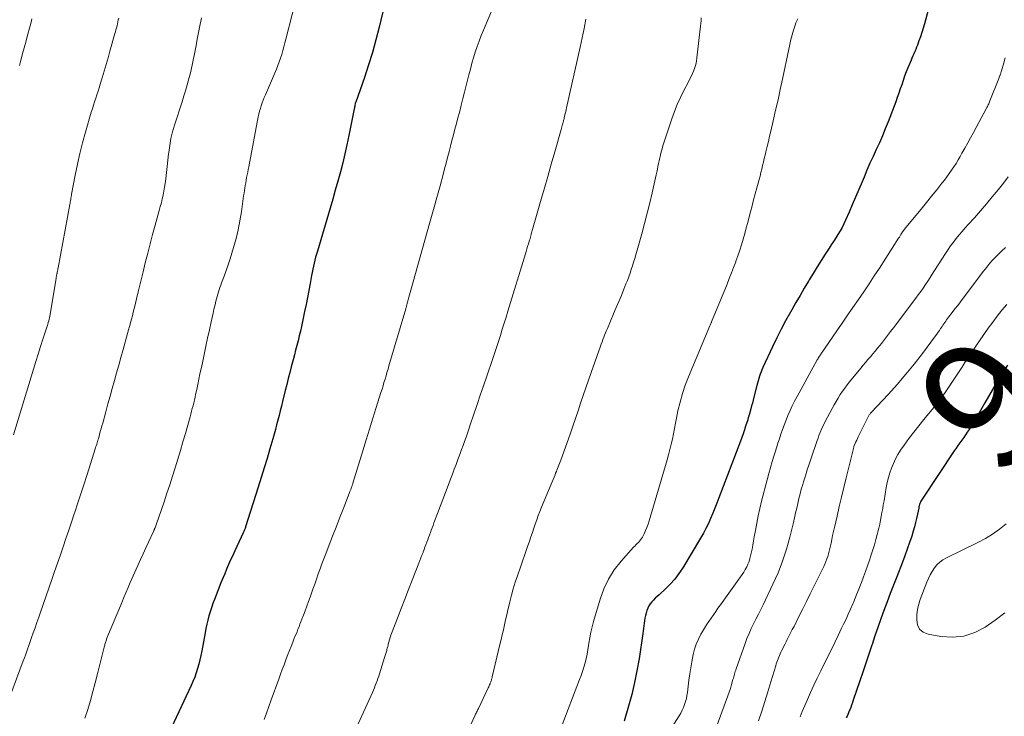
# Model space of a CAD drawing. Units: feet. Extents: x 1910000 to 1915038, y 515000 to 520004.
# Drawn here: x 1911757 to 1911912, y 515922 to 516031 of the extents above; entities that cross this region are included whole.
import ezdxf
from ezdxf.enums import TextEntityAlignment as Align

# ---------------------------------------------------------------- set-up
doc = ezdxf.new("R2010")
doc.units = ezdxf.units.FT
doc.header["$LTSCALE"] = 100
doc.header["$MEASUREMENT"] = 0
for name, color, linetype, lineweight in [('CONTOUR INDEX', 32, 'Continuous', 25), ('CONTOUR INDEX LABEL', 7, 'Continuous', 15), ('CONTOUR INTERMEDIATE', 40, 'Continuous', 15)]:
    doc.layers.add(name, color=color, linetype=linetype, lineweight=lineweight)
doc.styles.add('slant', font='romans.shx', dxfattribs={"oblique": 14.999978})

msp = doc.modelspace()

# ---------------------------------------------------------------- linework, layer by layer
at = {"layer": 'CONTOUR INDEX', "flags": 128}
for points, elevation in [([(1911814.58, 516032.85), (1911813.73, 516029.33), (1911813.23, 516027.35), (1911812.68, 516025.38), (1911812.07, 516023.43), (1911811.41, 516021.49), (1911810.05, 516017.63), (1911810.04, 516017.61), (1911810.03, 516017.59), (1911810.03, 516017.57), (1911810.02, 516017.54), (1911809.99, 516017.46), (1911809.99, 516017.43), (1911809.98, 516017.41), (1911809.97, 516017.39), (1911809.97, 516017.37), (1911809.93, 516017.13), (1911809.9, 516016.98), (1911809.87, 516016.84), (1911809.85, 516016.7), (1911809.82, 516016.56), (1911808.99, 516012.39), (1911808.69, 516010.96), (1911808.37, 516009.53), (1911808.02, 516008.1), (1911807.65, 516006.69), (1911807.26, 516005.27), (1911806.86, 516003.86), (1911806.46, 516002.45), (1911806.04, 516001.05), (1911804.05, 515994.31), (1911803.91, 515993.84), (1911803.78, 515993.37), (1911803.66, 515992.9), (1911803.55, 515992.42), (1911803.44, 515991.95), (1911803.34, 515991.47), (1911803.25, 515990.99), (1911803.16, 515990.51), (1911802.93, 515989.26), (1911802.73, 515988.15), (1911802.51, 515987.05), (1911802.29, 515985.94), (1911802.06, 515984.84), (1911801.57, 515982.54), (1911801.4, 515981.79), (1911801.22, 515981.04), (1911801.04, 515980.29), (1911800.85, 515979.55), (1911800.65, 515978.8), (1911800.45, 515978.06), (1911800.26, 515977.32), (1911800.06, 515976.57), (1911799.97, 515976.22), (1911799.73, 515975.3), (1911799.49, 515974.38), (1911799.26, 515973.46), (1911799.03, 515972.53), (1911798.61, 515970.77), (1911798.43, 515970.04), (1911798.25, 515969.31), (1911798.06, 515968.58), (1911797.88, 515967.85), (1911797.68, 515967.13), (1911797.49, 515966.4), (1911797.28, 515965.68), (1911797.07, 515964.96), (1911796.61, 515963.39), (1911796.17, 515961.89), (1911795.71, 515960.39), (1911795.25, 515958.9), (1911794.79, 515957.4), (1911792.82, 515951.18), (1911792.78, 515951.06), (1911792.74, 515950.94), (1911792.7, 515950.82), (1911792.65, 515950.7), (1911792.61, 515950.58), (1911792.56, 515950.47), (1911792.51, 515950.35), (1911792.45, 515950.24), (1911791.46, 515948.12), (1911791.13, 515947.41), (1911790.8, 515946.7), (1911790.48, 515945.99), (1911790.16, 515945.28), (1911789.85, 515944.56), (1911789.55, 515943.84), (1911789.25, 515943.12), (1911788.96, 515942.4), (1911787.94, 515939.8), (1911787.7, 515939.17), (1911787.48, 515938.53), (1911787.27, 515937.89), (1911787.08, 515937.24), (1911786.9, 515936.58), (1911786.74, 515935.93), (1911786.6, 515935.27), (1911786.47, 515934.6), (1911785.96, 515931.76), (1911785.83, 515931.06), (1911785.67, 515930.36), (1911785.5, 515929.68), (1911785.31, 515928.99), (1911785.09, 515928.32), (1911784.85, 515927.65), (1911784.58, 515926.99), (1911784.29, 515926.34), (1911780.8, 515918.88)], 980), ([(1911900.07, 516033.62), (1911899.09, 516029.89), (1911898.89, 516029.21), (1911898.69, 516028.53), (1911898.46, 516027.85), (1911898.22, 516027.19), (1911897.98, 516026.54), (1911897.84, 516026.2), (1911897.71, 516025.86), (1911897.56, 516025.52), (1911897.42, 516025.19), (1911897.27, 516024.85), (1911897.12, 516024.51), (1911896.98, 516024.18), (1911896.84, 516023.84), (1911896.5, 516023.01), (1911896.24, 516022.35), (1911895.98, 516021.69), (1911895.75, 516021.02), (1911895.52, 516020.35), (1911895.3, 516019.68), (1911895.06, 516019), (1911894.82, 516018.34), (1911894.58, 516017.67), (1911893.38, 516014.52), (1911892.95, 516013.43), (1911892.5, 516012.34), (1911892.03, 516011.26), (1911891.53, 516010.2), (1911891.04, 516009.13), (1911890.55, 516008.06), (1911890.08, 516006.98), (1911889.62, 516005.9), (1911889.32, 516005.16), (1911888.81, 516003.96), (1911888.31, 516002.76), (1911887.79, 516001.57), (1911887.27, 516000.38), (1911886.74, 515999.17), (1911886.47, 515998.59), (1911886.18, 515998.02), (1911885.87, 515997.47), (1911885.54, 515996.92), (1911885.19, 515996.38), (1911884.85, 515995.84), (1911884.5, 515995.3), (1911884.16, 515994.76), (1911883.56, 515993.84), (1911882.92, 515992.83), (1911882.29, 515991.83), (1911881.66, 515990.81), (1911881.05, 515989.8), (1911880.94, 515989.61), (1911880.27, 515988.5), (1911879.61, 515987.38), (1911878.96, 515986.26), (1911878.31, 515985.14), (1911878.09, 515984.75), (1911877.35, 515983.42), (1911876.64, 515982.08), (1911875.96, 515980.72), (1911875.3, 515979.35), (1911873.8, 515976.1), (1911873.65, 515975.76), (1911873.51, 515975.42), (1911873.38, 515975.08), (1911873.25, 515974.73), (1911873.14, 515974.38), (1911873.03, 515974.03), (1911872.93, 515973.67), (1911872.83, 515973.31), (1911872.38, 515971.46), (1911872.26, 515971), (1911872.15, 515970.54), (1911872.03, 515970.09), (1911871.9, 515969.63), (1911871.69, 515968.85), (1911871.67, 515968.78), (1911871.65, 515968.72), (1911871.63, 515968.65), (1911871.61, 515968.59), (1911871.59, 515968.52), (1911871.57, 515968.46), (1911871.55, 515968.4), (1911871.53, 515968.33), (1911871.51, 515968.29), (1911871.49, 515968.2), (1911871.46, 515968.11), (1911871.43, 515968.02), (1911871.41, 515967.94), (1911871.08, 515966.92), (1911870.89, 515966.33), (1911870.69, 515965.74), (1911870.48, 515965.15), (1911870.26, 515964.57), (1911866.89, 515955.71), (1911866.58, 515954.9), (1911866.26, 515954.1), (1911865.94, 515953.29), (1911865.61, 515952.49), (1911865.26, 515951.7), (1911864.88, 515950.92), (1911864.47, 515950.16), (1911864.04, 515949.41), (1911861.24, 515944.75), (1911860.65, 515943.86), (1911860.01, 515943.01), (1911859.3, 515942.22), (1911858.53, 515941.46), (1911857.53, 515940.55), (1911857.24, 515940.28), (1911856.95, 515940.01), (1911856.67, 515939.73), (1911856.4, 515939.44), (1911856.15, 515939.14), (1911855.94, 515938.81), (1911855.77, 515938.46), (1911855.63, 515938.1), (1911855.51, 515937.68), (1911855.41, 515937.29), (1911855.33, 515936.89), (1911855.26, 515936.49), (1911855.21, 515936.09), (1911855.17, 515935.69), (1911855.12, 515935.29), (1911855.07, 515934.89), (1911855.01, 515934.48), (1911854.41, 515930.54), (1911854.08, 515928.67), (1911853.7, 515926.8), (1911853.25, 515924.96), (1911852.75, 515923.12), (1911852.05, 515920.76)], 960), ([(1911912.07, 515976.45), (1911911.44, 515975.5), (1911910.83, 515974.54), (1911910.24, 515973.56), (1911909.66, 515972.57), (1911909.09, 515971.58), (1911908.53, 515970.58), (1911908.06, 515969.74), (1911907.66, 515969.03), (1911907.25, 515968.32), (1911906.83, 515967.63), (1911906.4, 515966.94), (1911906.07, 515966.42), (1911905.79, 515965.99), (1911905.51, 515965.57), (1911905.22, 515965.15), (1911904.92, 515964.73), (1911904.62, 515964.32), (1911904.33, 515963.9), (1911904.04, 515963.48), (1911903.75, 515963.06), (1911898.73, 515955.53), (1911898.63, 515955.37), (1911898.53, 515955.2), (1911898.46, 515955.02), (1911898.38, 515954.84), (1911898.32, 515954.66), (1911898.27, 515954.48), (1911898.22, 515954.29), (1911898.18, 515954.1), (1911897.99, 515953.15), (1911897.85, 515952.49), (1911897.69, 515951.83), (1911897.52, 515951.18), (1911897.33, 515950.52), (1911897.08, 515949.74), (1911896.75, 515948.71), (1911896.4, 515947.68), (1911896.03, 515946.66), (1911895.64, 515945.64), (1911894.74, 515943.36), (1911894.23, 515942.05), (1911893.73, 515940.73), (1911893.23, 515939.42), (1911892.74, 515938.1), (1911892.26, 515936.77), (1911891.79, 515935.45), (1911891.33, 515934.12), (1911890.88, 515932.78), (1911890.84, 515932.66), (1911890.37, 515931.26), (1911889.91, 515929.86), (1911889.44, 515928.46), (1911888.96, 515927.07), (1911887.94, 515924.05), (1911887.81, 515923.67), (1911887.67, 515923.3), (1911887.53, 515922.93), (1911887.39, 515922.56), (1911887.31, 515922.37), (1911887.2, 515922.1), (1911887.08, 515921.82), (1911886.96, 515921.55), (1911886.84, 515921.28)], 940)]:
    msp.add_lwpolyline(points, dxfattribs=dict(at, elevation=elevation))
at = {"layer": 'CONTOUR INTERMEDIATE', "flags": 128}
for points, elevation in [([(1911801.12, 516035.23), (1911799.13, 516027.48), (1911798.97, 516026.88), (1911798.81, 516026.28), (1911798.64, 516025.68), (1911798.47, 516025.09), (1911798.28, 516024.5), (1911798.09, 516023.91), (1911797.87, 516023.33), (1911797.63, 516022.76), (1911795.92, 516018.75), (1911795.75, 516018.33), (1911795.58, 516017.91), (1911795.43, 516017.49), (1911795.27, 516017.06), (1911795.14, 516016.63), (1911795.01, 516016.19), (1911794.9, 516015.76), (1911794.81, 516015.31), (1911793.31, 516007.5), (1911793.23, 516007.09), (1911793.15, 516006.67), (1911793.06, 516006.25), (1911792.98, 516005.83), (1911792.98, 516005.8), (1911792.9, 516005.4), (1911792.83, 516004.99), (1911792.76, 516004.59), (1911792.69, 516004.18), (1911792.63, 516003.78), (1911792.57, 516003.37), (1911792.51, 516002.96), (1911792.45, 516002.55), (1911792.16, 516000.45), (1911791.93, 515999.04), (1911791.66, 515997.65), (1911791.32, 515996.27), (1911790.94, 515994.9), (1911790.67, 515993.98), (1911790.38, 515993.08), (1911790.09, 515992.18), (1911789.78, 515991.29), (1911789.45, 515990.4), (1911789.05, 515989.34), (1911788.92, 515988.99), (1911788.79, 515988.63), (1911788.67, 515988.28), (1911788.56, 515987.92), (1911788.45, 515987.56), (1911788.35, 515987.2), (1911788.25, 515986.83), (1911788.16, 515986.47), (1911788.03, 515985.89), (1911787.87, 515985.23), (1911787.72, 515984.58), (1911787.58, 515983.92), (1911787.43, 515983.26), (1911787.15, 515981.98), (1911786.88, 515980.7), (1911786.6, 515979.42), (1911786.33, 515978.13), (1911786.06, 515976.85), (1911785.86, 515975.92), (1911785.68, 515975.1), (1911785.51, 515974.28), (1911785.34, 515973.46), (1911785.16, 515972.65), (1911785, 515971.89), (1911784.9, 515971.45), (1911784.8, 515971.01), (1911784.7, 515970.57), (1911784.59, 515970.13), (1911784.48, 515969.7), (1911784.37, 515969.26), (1911784.25, 515968.82), (1911784.13, 515968.39), (1911783.39, 515965.79), (1911783, 515964.45), (1911782.61, 515963.1), (1911782.2, 515961.76), (1911781.79, 515960.42), (1911781.37, 515959.08), (1911780.94, 515957.75), (1911780.5, 515956.42), (1911780.05, 515955.09), (1911779.22, 515952.69), (1911779.12, 515952.39), (1911779.01, 515952.09), (1911778.9, 515951.79), (1911778.8, 515951.49), (1911778.64, 515951.03), (1911778.61, 515950.96), (1911778.58, 515950.89), (1911778.55, 515950.82), (1911778.52, 515950.74), (1911778.49, 515950.67), (1911778.46, 515950.6), (1911778.43, 515950.53), (1911778.4, 515950.46), (1911777.61, 515948.78), (1911777.19, 515947.87), (1911776.77, 515946.96), (1911776.36, 515946.05), (1911775.95, 515945.13), (1911774.77, 515942.48), (1911774.42, 515941.66), (1911774.06, 515940.84), (1911773.71, 515940.02), (1911773.37, 515939.2), (1911771.22, 515934.02), (1911771.17, 515933.89), (1911771.12, 515933.76), (1911771.07, 515933.62), (1911771.02, 515933.49), (1911770.97, 515933.36), (1911770.92, 515933.22), (1911770.88, 515933.09), (1911770.84, 515932.95), (1911770.84, 515932.93), (1911770.8, 515932.79), (1911770.76, 515932.64), (1911770.72, 515932.5), (1911770.68, 515932.35), (1911769.65, 515928.19), (1911769.29, 515926.79), (1911768.92, 515925.39), (1911768.52, 515924), (1911768.1, 515922.61), (1911767.67, 515921.23)], 984), ([(1911831.74, 516032.85), (1911830.06, 516028.88), (1911829.71, 516028.03), (1911829.38, 516027.18), (1911829.07, 516026.31), (1911828.77, 516025.44), (1911828.5, 516024.57), (1911828.24, 516023.69), (1911828, 516022.8), (1911827.77, 516021.91), (1911827.61, 516021.24), (1911827.36, 516020.22), (1911827.1, 516019.2), (1911826.84, 516018.19), (1911826.58, 516017.17), (1911826.51, 516016.89), (1911826.28, 516016.01), (1911826.05, 516015.14), (1911825.82, 516014.26), (1911825.59, 516013.38), (1911825.36, 516012.51), (1911825.12, 516011.63), (1911824.89, 516010.75), (1911824.67, 516009.88), (1911824.66, 516009.85), (1911824.43, 516008.97), (1911824.2, 516008.08), (1911823.96, 516007.19), (1911823.73, 516006.3), (1911823.26, 516004.53), (1911823.06, 516003.79), (1911822.86, 516003.05), (1911822.65, 516002.31), (1911822.45, 516001.57), (1911822.24, 516000.83), (1911822.03, 516000.09), (1911821.82, 515999.35), (1911821.61, 515998.61), (1911818.69, 515988.22), (1911818.59, 515987.84), (1911818.48, 515987.47), (1911818.38, 515987.09), (1911818.28, 515986.71), (1911818.13, 515986.17), (1911818.1, 515986.06), (1911818.07, 515985.95), (1911818.04, 515985.84), (1911818.01, 515985.73), (1911817.98, 515985.62), (1911817.95, 515985.51), (1911817.92, 515985.41), (1911817.89, 515985.3), (1911815.26, 515976.34), (1911815.11, 515975.82), (1911814.95, 515975.3), (1911814.8, 515974.79), (1911814.64, 515974.27), (1911814.48, 515973.75), (1911814.33, 515973.24), (1911814.17, 515972.72), (1911814.01, 515972.21), (1911813.28, 515969.85), (1911812.75, 515968.16), (1911812.23, 515966.47), (1911811.7, 515964.78), (1911811.18, 515963.09), (1911809.62, 515958.02), (1911809.59, 515957.91), (1911809.55, 515957.8), (1911809.52, 515957.69), (1911809.48, 515957.58), (1911809.44, 515957.47), (1911809.4, 515957.36), (1911809.36, 515957.25), (1911809.32, 515957.14), (1911809.28, 515957.04), (1911809.22, 515956.89), (1911809.16, 515956.73), (1911809.1, 515956.57), (1911809.04, 515956.41), (1911808.07, 515953.93), (1911807.52, 515952.54), (1911806.98, 515951.14), (1911806.44, 515949.74), (1911805.9, 515948.34), (1911805.36, 515946.95), (1911805.07, 515946.16), (1911804.77, 515945.38), (1911804.48, 515944.59), (1911804.2, 515943.8), (1911803.91, 515943), (1911803.63, 515942.21), (1911803.35, 515941.42), (1911803.07, 515940.63), (1911802.91, 515940.19), (1911802.66, 515939.48), (1911802.4, 515938.77), (1911802.14, 515938.06), (1911801.87, 515937.35), (1911801.63, 515936.73), (1911801.48, 515936.34), (1911801.33, 515935.94), (1911801.18, 515935.55), (1911801.02, 515935.16), (1911800.87, 515934.77), (1911800.71, 515934.38), (1911800.55, 515934), (1911800.39, 515933.61), (1911800.19, 515933.11), (1911799.94, 515932.47), (1911799.68, 515931.83), (1911799.43, 515931.19), (1911799.18, 515930.55), (1911799.11, 515930.35), (1911798.83, 515929.61), (1911798.55, 515928.86), (1911798.27, 515928.11), (1911798, 515927.37), (1911796.84, 515924.1), (1911796.47, 515923.07), (1911796.09, 515922.04), (1911795.71, 515921.02)], 976), ([(1911785.94, 516030.8), (1911785.61, 516029.27), (1911785.3, 516027.74), (1911785.01, 516026.2), (1911784.88, 516025.44), (1911784.57, 516023.91), (1911784.23, 516022.39), (1911783.83, 516020.88), (1911783.4, 516019.38), (1911783.16, 516018.62), (1911782.82, 516017.51), (1911782.46, 516016.39), (1911782.11, 516015.28), (1911781.75, 516014.16), (1911781.7, 516014.02), (1911781.4, 516012.97), (1911781.14, 516011.91), (1911780.94, 516010.84), (1911780.78, 516009.75), (1911780.75, 516009.52), (1911780.64, 516008.54), (1911780.53, 516007.57), (1911780.42, 516006.6), (1911780.31, 516005.63), (1911780.22, 516004.91), (1911780.14, 516004.3), (1911780.04, 516003.69), (1911779.92, 516003.08), (1911779.78, 516002.48), (1911779.63, 516001.88), (1911779.47, 516001.29), (1911779.31, 516000.69), (1911779.15, 516000.1), (1911778.66, 515998.36), (1911778.26, 515996.9), (1911777.87, 515995.44), (1911777.49, 515993.97), (1911777.12, 515992.49), (1911776.78, 515991.08), (1911776.52, 515990.03), (1911776.27, 515988.98), (1911776.01, 515987.93), (1911775.76, 515986.87), (1911775.52, 515985.89), (1911775.38, 515985.33), (1911775.24, 515984.77), (1911775.09, 515984.21), (1911774.95, 515983.66), (1911774.8, 515983.1), (1911774.64, 515982.54), (1911774.49, 515981.99), (1911774.34, 515981.43), (1911773.64, 515978.91), (1911773.3, 515977.69), (1911772.97, 515976.48), (1911772.63, 515975.26), (1911772.29, 515974.05), (1911771.95, 515972.83), (1911771.61, 515971.62), (1911771.28, 515970.4), (1911770.94, 515969.19), (1911770.46, 515967.42), (1911770.33, 515966.97), (1911770.21, 515966.53), (1911770.08, 515966.08), (1911769.96, 515965.63), (1911769.82, 515965.14), (1911769.77, 515964.94), (1911769.71, 515964.74), (1911769.65, 515964.53), (1911769.59, 515964.33), (1911769.53, 515964.13), (1911769.46, 515963.93), (1911769.4, 515963.73), (1911769.34, 515963.52), (1911767.96, 515959.2), (1911767.5, 515957.77), (1911767.04, 515956.34), (1911766.57, 515954.91), (1911766.09, 515953.49), (1911766, 515953.22), (1911765.57, 515951.93), (1911765.13, 515950.64), (1911764.69, 515949.35), (1911764.26, 515948.07), (1911763.82, 515946.78), (1911763.38, 515945.5), (1911762.93, 515944.21), (1911762.49, 515942.93), (1911760.74, 515937.85), (1911760.45, 515937.03), (1911760.16, 515936.21), (1911759.88, 515935.39), (1911759.59, 515934.57), (1911759.33, 515933.84), (1911759.17, 515933.38), (1911759.01, 515932.93), (1911758.85, 515932.47), (1911758.69, 515932.02), (1911758.52, 515931.56), (1911758.36, 515931.11), (1911758.19, 515930.66), (1911758.02, 515930.2), (1911755.04, 515922.2)], 988), ([(1911772.95, 516030.78), (1911772.89, 516030.47), (1911772.83, 516030.16), (1911772.76, 516029.86), (1911772.69, 516029.55), (1911772.61, 516029.25), (1911772.53, 516028.95), (1911772.45, 516028.64), (1911772.37, 516028.34), (1911771.59, 516025.58), (1911771.29, 516024.54), (1911770.98, 516023.49), (1911770.67, 516022.45), (1911770.36, 516021.4), (1911770.07, 516020.42), (1911769.9, 516019.87), (1911769.72, 516019.32), (1911769.55, 516018.77), (1911769.36, 516018.23), (1911769.18, 516017.68), (1911769.01, 516017.13), (1911768.84, 516016.58), (1911768.67, 516016.03), (1911767.77, 516012.93), (1911767.31, 516011.26), (1911766.89, 516009.59), (1911766.51, 516007.9), (1911766.16, 516006.21), (1911765.58, 516003.21), (1911765.55, 516003.01), (1911765.51, 516002.81), (1911765.48, 516002.61), (1911765.44, 516002.41), (1911765.41, 516002.22), (1911765.38, 516002.02), (1911765.34, 516001.82), (1911765.31, 516001.62), (1911763.47, 515991.72), (1911763.44, 515991.54), (1911763.41, 515991.36), (1911763.37, 515991.18), (1911763.33, 515991), (1911763.3, 515990.83), (1911763.28, 515990.74), (1911763.26, 515990.65), (1911763.24, 515990.55), (1911763.22, 515990.46), (1911763.21, 515990.37), (1911763.19, 515990.28), (1911763.17, 515990.19), (1911763.16, 515990.1), (1911762.21, 515984.39), (1911762.17, 515984.14), (1911762.12, 515983.89), (1911762.06, 515983.64), (1911762, 515983.39), (1911761.93, 515983.14), (1911761.86, 515982.9), (1911761.79, 515982.66), (1911761.71, 515982.41), (1911761.09, 515980.55), (1911760.71, 515979.38), (1911760.33, 515978.2), (1911759.96, 515977.02), (1911759.6, 515975.84), (1911756.51, 515965.55)], 992), ([(1911759.38, 516030.67), (1911759.23, 516030.11), (1911759.08, 516029.55), (1911758.64, 516027.9), (1911758.4, 516027), (1911758.16, 516026.11), (1911757.92, 516025.21), (1911757.68, 516024.32), (1911757.64, 516024.19), (1911757.42, 516023.36)], 996), ([(1911846.07, 516030.61), (1911845.81, 516029.14), (1911845.51, 516027.68), (1911845.2, 516026.21), (1911843.06, 516016.73), (1911842.99, 516016.44), (1911842.92, 516016.15), (1911842.86, 516015.86), (1911842.79, 516015.57), (1911842.71, 516015.21), (1911842.69, 516015.1), (1911842.66, 516014.99), (1911842.63, 516014.88), (1911842.6, 516014.77), (1911842.57, 516014.66), (1911842.54, 516014.55), (1911842.51, 516014.44), (1911842.48, 516014.33), (1911842.43, 516014.15), (1911842.37, 516013.95), (1911842.32, 516013.75), (1911842.26, 516013.55), (1911842.2, 516013.35), (1911841.21, 516009.85), (1911840.66, 516007.9), (1911840.11, 516005.96), (1911839.55, 516004.01), (1911838.99, 516002.06), (1911837.74, 515997.7), (1911837.69, 515997.53), (1911837.64, 515997.35), (1911837.59, 515997.17), (1911837.54, 515996.99), (1911837.5, 515996.85), (1911837.48, 515996.74), (1911837.45, 515996.64), (1911837.42, 515996.53), (1911837.4, 515996.43), (1911837.37, 515996.32), (1911837.34, 515996.22), (1911837.31, 515996.12), (1911837.27, 515996.01), (1911837.09, 515995.44), (1911836.97, 515995.05), (1911836.85, 515994.66), (1911836.73, 515994.27), (1911836.61, 515993.88), (1911833.89, 515984.94), (1911833.59, 515983.98), (1911833.3, 515983.03), (1911833, 515982.08), (1911832.7, 515981.13), (1911832.39, 515980.18), (1911832.08, 515979.24), (1911831.76, 515978.29), (1911831.45, 515977.34), (1911830.56, 515974.74), (1911830.06, 515973.26), (1911829.56, 515971.77), (1911829.05, 515970.29), (1911828.55, 515968.81), (1911827.98, 515967.13), (1911827.76, 515966.48), (1911827.54, 515965.84), (1911827.32, 515965.19), (1911827.09, 515964.55), (1911826.86, 515963.91), (1911826.63, 515963.27), (1911826.4, 515962.63), (1911826.16, 515961.99), (1911826.06, 515961.72), (1911825.77, 515960.95), (1911825.48, 515960.18), (1911825.19, 515959.41), (1911824.9, 515958.64), (1911824.53, 515957.66), (1911824.11, 515956.56), (1911823.69, 515955.45), (1911823.27, 515954.35), (1911822.85, 515953.24), (1911822.3, 515951.79), (1911822.16, 515951.41), (1911822.02, 515951.03), (1911821.88, 515950.65), (1911821.74, 515950.27), (1911821.59, 515949.88), (1911821.46, 515949.51), (1911821.32, 515949.13), (1911821.18, 515948.76), (1911821.04, 515948.38), (1911820.9, 515948.01), (1911820.76, 515947.63), (1911820.62, 515947.26), (1911820.59, 515947.17), (1911820.43, 515946.75), (1911820.27, 515946.33), (1911820.11, 515945.91), (1911819.95, 515945.49), (1911818.91, 515942.83), (1911818.34, 515941.35), (1911817.76, 515939.87), (1911817.18, 515938.38), (1911816.61, 515936.9), (1911815.68, 515934.51), (1911815.57, 515934.22), (1911815.47, 515933.93), (1911815.38, 515933.64), (1911815.29, 515933.34), (1911815.27, 515933.28), (1911815.2, 515933.01), (1911815.13, 515932.75), (1911815.06, 515932.48), (1911815, 515932.22), (1911814.95, 515932.01), (1911814.91, 515931.84), (1911814.87, 515931.68), (1911814.82, 515931.53), (1911814.78, 515931.37), (1911814.73, 515931.21), (1911814.68, 515931.05), (1911814.63, 515930.89), (1911814.58, 515930.73), (1911813.78, 515928.19), (1911813.66, 515927.81), (1911813.54, 515927.44), (1911813.41, 515927.07), (1911813.27, 515926.71), (1911813.12, 515926.34), (1911812.98, 515925.98), (1911812.82, 515925.62), (1911812.66, 515925.26), (1911809.35, 515917.96)], 972), ([(1911864.15, 516030.83), (1911864.11, 516030.38), (1911864.07, 516029.94), (1911864.02, 516029.5), (1911863.47, 516024.53), (1911863.39, 516024.02), (1911863.28, 516023.52), (1911863.13, 516023.03), (1911862.96, 516022.55), (1911862.75, 516022.08), (1911862.54, 516021.61), (1911862.32, 516021.14), (1911862.08, 516020.68), (1911861.43, 516019.45), (1911860.89, 516018.36), (1911860.39, 516017.26), (1911859.94, 516016.13), (1911859.53, 516014.99), (1911858.29, 516011.24), (1911858.15, 516010.78), (1911858.01, 516010.32), (1911857.88, 516009.85), (1911857.77, 516009.38), (1911857.75, 516009.32), (1911857.66, 516008.88), (1911857.56, 516008.44), (1911857.46, 516008), (1911857.37, 516007.56), (1911857.28, 516007.12), (1911857.19, 516006.68), (1911857.09, 516006.24), (1911857, 516005.8), (1911856.46, 516003.45), (1911856.09, 516001.84), (1911855.69, 516000.24), (1911855.27, 515998.64), (1911854.84, 515997.04), (1911853.9, 515993.72), (1911853.74, 515993.14), (1911853.56, 515992.57), (1911853.38, 515991.99), (1911853.19, 515991.42), (1911853, 515990.85), (1911852.79, 515990.29), (1911852.58, 515989.73), (1911852.36, 515989.17), (1911852.03, 515988.35), (1911851.64, 515987.39), (1911851.24, 515986.43), (1911850.84, 515985.47), (1911850.43, 515984.51), (1911849.45, 515982.21), (1911849.31, 515981.87), (1911849.16, 515981.52), (1911849.02, 515981.18), (1911848.88, 515980.83), (1911848.75, 515980.48), (1911848.61, 515980.13), (1911848.48, 515979.78), (1911848.36, 515979.43), (1911846.91, 515975.33), (1911846.49, 515974.13), (1911846.07, 515972.93), (1911845.67, 515971.72), (1911845.26, 515970.51), (1911844.86, 515969.31), (1911844.45, 515968.1), (1911844.03, 515966.9), (1911843.61, 515965.7), (1911842.14, 515961.59), (1911842.05, 515961.33), (1911841.96, 515961.08), (1911841.86, 515960.82), (1911841.76, 515960.57), (1911841.66, 515960.31), (1911841.56, 515960.06), (1911841.46, 515959.81), (1911841.35, 515959.56), (1911841.26, 515959.33), (1911841.1, 515958.96), (1911840.95, 515958.6), (1911840.79, 515958.23), (1911840.64, 515957.86), (1911839.14, 515954.23), (1911838.88, 515953.58), (1911838.63, 515952.93), (1911838.39, 515952.27), (1911838.17, 515951.61), (1911837.94, 515950.95), (1911837.72, 515950.28), (1911837.49, 515949.62), (1911837.27, 515948.96), (1911836.91, 515947.94), (1911836.54, 515946.87), (1911836.17, 515945.8), (1911835.8, 515944.73), (1911835.42, 515943.66), (1911835.37, 515943.51), (1911835.04, 515942.51), (1911834.72, 515941.5), (1911834.44, 515940.48), (1911834.18, 515939.46), (1911834.06, 515938.95), (1911833.87, 515938.17), (1911833.69, 515937.4), (1911833.52, 515936.63), (1911833.34, 515935.85), (1911833.17, 515935.08), (1911832.99, 515934.3), (1911832.81, 515933.53), (1911832.63, 515932.76), (1911831.43, 515927.69), (1911831.4, 515927.57), (1911831.37, 515927.44), (1911831.33, 515927.32), (1911831.3, 515927.2), (1911831.26, 515927.07), (1911831.21, 515926.95), (1911831.17, 515926.83), (1911831.12, 515926.71), (1911831.09, 515926.63), (1911831.02, 515926.48), (1911830.95, 515926.32), (1911830.88, 515926.16), (1911830.81, 515926.01), (1911829.26, 515922.76), (1911829.19, 515922.62), (1911829.12, 515922.47), (1911829.05, 515922.33), (1911828.97, 515922.18), (1911828.9, 515922.03), (1911828.83, 515921.89), (1911828.76, 515921.74), (1911828.69, 515921.59), (1911828.05, 515920.26)], 968), ([(1911879.24, 516030.64), (1911879.09, 516030.32), (1911878.97, 516030), (1911878.85, 516029.66), (1911878.6, 516028.87), (1911878.38, 516028.14), (1911878.17, 516027.4), (1911877.99, 516026.66), (1911877.83, 516025.91), (1911876.86, 516021.22), (1911876.51, 516019.59), (1911876.16, 516017.96), (1911875.79, 516016.34), (1911875.41, 516014.71), (1911875.03, 516013.08), (1911874.84, 516012.28), (1911874.65, 516011.47), (1911874.46, 516010.67), (1911874.26, 516009.86), (1911874.14, 516009.34), (1911874.01, 516008.79), (1911873.88, 516008.25), (1911873.75, 516007.7), (1911873.62, 516007.15), (1911873.49, 516006.6), (1911873.35, 516006.05), (1911873.21, 516005.51), (1911873.06, 516004.96), (1911872.85, 516004.19), (1911872.6, 516003.25), (1911872.34, 516002.32), (1911872.1, 516001.39), (1911871.85, 516000.45), (1911871.65, 515999.69), (1911871.41, 515998.81), (1911871.18, 515997.94), (1911870.94, 515997.06), (1911870.69, 515996.18), (1911870.43, 515995.31), (1911870.16, 515994.44), (1911869.87, 515993.58), (1911869.57, 515992.73), (1911869.54, 515992.66), (1911869.21, 515991.77), (1911868.88, 515990.89), (1911868.53, 515990.01), (1911868.18, 515989.14), (1911865.77, 515983.25), (1911865.73, 515983.16), (1911865.69, 515983.07), (1911865.65, 515982.98), (1911865.61, 515982.89), (1911865.54, 515982.73), (1911865.48, 515982.62), (1911862.14, 515974.65), (1911861.64, 515973.34), (1911861.19, 515972.02), (1911860.82, 515970.67), (1911860.5, 515969.31), (1911860.28, 515968.2), (1911860.12, 515967.37), (1911859.95, 515966.55), (1911859.78, 515965.73), (1911859.62, 515964.91), (1911859.44, 515964.09), (1911859.25, 515963.27), (1911859.03, 515962.46), (1911858.81, 515961.66), (1911856.01, 515952.13), (1911855.84, 515951.6), (1911855.65, 515951.09), (1911855.43, 515950.58), (1911855.19, 515950.09), (1911854.93, 515949.58), (1911854.8, 515949.35), (1911854.65, 515949.13), (1911854.48, 515948.93), (1911854.3, 515948.74), (1911854.11, 515948.55), (1911853.92, 515948.36), (1911853.74, 515948.17), (1911853.56, 515947.97), (1911851.59, 515945.78), (1911850.53, 515944.43), (1911849.61, 515943), (1911848.89, 515941.47), (1911848.3, 515939.85), (1911847.29, 515936.37), (1911847.07, 515935.53), (1911846.87, 515934.68), (1911846.7, 515933.82), (1911846.56, 515932.96), (1911846.51, 515932.61), (1911846.41, 515931.92), (1911846.28, 515931.24), (1911846.13, 515930.57), (1911845.96, 515929.9), (1911845.77, 515929.23), (1911845.56, 515928.57), (1911845.34, 515927.92), (1911845.1, 515927.27), (1911842.21, 515919.79)], 964), ([(1911911.73, 516024.57), (1911911.52, 516023.79), (1911911.15, 516022.51), (1911911.11, 516022.38), (1911911.06, 516022.24), (1911911.02, 516022.11), (1911910.97, 516021.98), (1911910.92, 516021.85), (1911910.9, 516021.78), (1911910.87, 516021.71), (1911910.84, 516021.65), (1911910.82, 516021.58), (1911910.79, 516021.51), (1911910.76, 516021.45), (1911910.73, 516021.38), (1911910.7, 516021.31), (1911909.32, 516017.8), (1911909.26, 516017.65), (1911909.2, 516017.51), (1911909.14, 516017.36), (1911909.07, 516017.22), (1911909.01, 516017.07), (1911908.94, 516016.93), (1911908.87, 516016.79), (1911908.79, 516016.65), (1911906.74, 516012.86), (1911906.3, 516012.05), (1911905.85, 516011.24), (1911905.4, 516010.43), (1911904.95, 516009.63), (1911904.67, 516009.12), (1911904.35, 516008.57), (1911904.02, 516008.03), (1911903.68, 516007.49), (1911903.33, 516006.96), (1911902.97, 516006.44), (1911902.6, 516005.92), (1911902.21, 516005.42), (1911901.82, 516004.92), (1911901, 516003.9), (1911900.19, 516002.9), (1911899.38, 516001.9), (1911898.56, 516000.9), (1911897.74, 515999.9), (1911895.96, 515997.75), (1911895.92, 515997.7), (1911895.88, 515997.65), (1911895.84, 515997.6), (1911895.8, 515997.55), (1911895.77, 515997.5), (1911895.73, 515997.45), (1911895.7, 515997.4), (1911895.66, 515997.34), (1911895.5, 515997.08), (1911895.39, 515996.89), (1911895.27, 515996.71), (1911895.15, 515996.52), (1911895.03, 515996.34), (1911892.03, 515991.67), (1911891.22, 515990.42), (1911890.41, 515989.18), (1911889.58, 515987.95), (1911888.74, 515986.72), (1911887.89, 515985.5), (1911887.05, 515984.28), (1911886.21, 515983.05), (1911885.36, 515981.83), (1911882.84, 515978.17), (1911882.79, 515978.09), (1911882.73, 515978.01), (1911882.68, 515977.92), (1911882.62, 515977.84), (1911882.59, 515977.79), (1911882.56, 515977.73), (1911882.52, 515977.67), (1911882.48, 515977.6), (1911882.45, 515977.54), (1911882.41, 515977.48), (1911882.37, 515977.42), (1911882.34, 515977.35), (1911882.3, 515977.29), (1911879.14, 515971.57), (1911878.76, 515970.84), (1911878.39, 515970.11), (1911878.05, 515969.36), (1911877.72, 515968.61), (1911877.66, 515968.46), (1911877.38, 515967.77), (1911877.11, 515967.07), (1911876.86, 515966.38), (1911876.62, 515965.68), (1911876.38, 515964.97), (1911876.15, 515964.27), (1911875.92, 515963.56), (1911875.7, 515962.85), (1911875.55, 515962.37), (1911875.26, 515961.42), (1911874.97, 515960.46), (1911874.71, 515959.51), (1911874.45, 515958.55), (1911873.59, 515955.18), (1911873.31, 515954.05), (1911873.06, 515952.91), (1911872.83, 515951.77), (1911872.62, 515950.62), (1911872.45, 515949.62), (1911872.33, 515948.98), (1911872.21, 515948.33), (1911872.09, 515947.68), (1911871.95, 515947.04), (1911871.87, 515946.66), (1911871.76, 515946.21), (1911871.62, 515945.77), (1911871.45, 515945.34), (1911871.26, 515944.92), (1911871.03, 515944.51), (1911870.8, 515944.11), (1911870.55, 515943.72), (1911870.28, 515943.34), (1911867.13, 515938.96), (1911866.76, 515938.45), (1911866.4, 515937.94), (1911866.04, 515937.43), (1911865.68, 515936.91), (1911865.32, 515936.39), (1911864.98, 515935.87), (1911864.65, 515935.33), (1911864.33, 515934.79), (1911864.1, 515934.38), (1911863.71, 515933.62), (1911863.37, 515932.83), (1911863.11, 515932.02), (1911862.9, 515931.19), (1911862.67, 515930.08), (1911862.49, 515929.12), (1911862.33, 515928.16), (1911862.2, 515927.2), (1911862.08, 515926.23), (1911861.97, 515925.27), (1911861.9, 515924.79), (1911861.81, 515924.31), (1911861.68, 515923.84), (1911861.53, 515923.37), (1911861.35, 515922.91), (1911861.15, 515922.47), (1911860.92, 515922.03), (1911860.67, 515921.61), (1911858.35, 515917.9)], 956), ([(1911912.16, 516005.92), (1911911.44, 516004.96), (1911910.6, 516003.91), (1911909.7, 516002.79), (1911908.79, 516001.69), (1911907.85, 516000.6), (1911906.9, 515999.53), (1911905.94, 515998.47), (1911905.46, 515997.93), (1911904.99, 515997.39), (1911904.52, 515996.84), (1911904.06, 515996.29), (1911903.61, 515995.73), (1911903.18, 515995.15), (1911902.77, 515994.56), (1911902.37, 515993.96), (1911900.66, 515991.26), (1911900.31, 515990.71), (1911899.95, 515990.16), (1911899.59, 515989.62), (1911899.23, 515989.07), (1911898.86, 515988.53), (1911898.49, 515988), (1911898.11, 515987.47), (1911897.72, 515986.95), (1911894.22, 515982.33), (1911893.75, 515981.71), (1911893.28, 515981.1), (1911892.81, 515980.49), (1911892.34, 515979.87), (1911892.11, 515979.57), (1911891.74, 515979.11), (1911891.38, 515978.66), (1911891.01, 515978.22), (1911890.63, 515977.77), (1911890.24, 515977.33), (1911889.87, 515976.89), (1911889.49, 515976.45), (1911889.12, 515976), (1911887.37, 515973.88), (1911886.98, 515973.39), (1911886.61, 515972.89), (1911886.25, 515972.38), (1911885.9, 515971.86), (1911885.57, 515971.32), (1911885.25, 515970.79), (1911884.94, 515970.24), (1911884.64, 515969.7), (1911883.56, 515967.66), (1911883.37, 515967.3), (1911883.19, 515966.94), (1911883.02, 515966.57), (1911882.86, 515966.19), (1911882.71, 515965.82), (1911882.56, 515965.44), (1911882.42, 515965.06), (1911882.28, 515964.67), (1911881.35, 515961.92), (1911881.04, 515961), (1911880.73, 515960.07), (1911880.44, 515959.14), (1911880.14, 515958.21), (1911880.02, 515957.81), (1911879.8, 515957.08), (1911879.6, 515956.34), (1911879.42, 515955.6), (1911879.25, 515954.85), (1911879.09, 515954.1), (1911878.92, 515953.36), (1911878.75, 515952.61), (1911878.57, 515951.87), (1911878, 515949.55), (1911877.48, 515947.67), (1911876.87, 515945.81), (1911876.16, 515944), (1911875.37, 515942.22), (1911873.82, 515939), (1911873.46, 515938.25), (1911873.09, 515937.5), (1911872.71, 515936.75), (1911872.33, 515936.01), (1911871.97, 515935.25), (1911871.62, 515934.49), (1911871.3, 515933.72), (1911871.01, 515932.94), (1911869.6, 515928.96), (1911869.53, 515928.76), (1911869.46, 515928.55), (1911869.4, 515928.34), (1911869.34, 515928.13), (1911869.28, 515927.92), (1911869.22, 515927.71), (1911869.17, 515927.5), (1911869.11, 515927.29), (1911868.89, 515926.51), (1911868.71, 515925.91), (1911868.52, 515925.32), (1911868.32, 515924.73), (1911868.11, 515924.14), (1911866.45, 515919.65)], 952), ([(1911911.77, 515994.87), (1911911.14, 515994.28), (1911910.51, 515993.69), (1911910.21, 515993.39), (1911909.92, 515993.09), (1911909.63, 515992.78), (1911909.36, 515992.47), (1911909.09, 515992.14), (1911908.83, 515991.82), (1911908.57, 515991.49), (1911908.32, 515991.16), (1911905.14, 515986.95), (1911904.71, 515986.38), (1911904.28, 515985.82), (1911903.85, 515985.26), (1911903.42, 515984.69), (1911902.85, 515983.96), (1911902.7, 515983.77), (1911902.55, 515983.57), (1911902.41, 515983.36), (1911902.26, 515983.16), (1911902.12, 515982.95), (1911901.98, 515982.75), (1911901.84, 515982.54), (1911901.7, 515982.33), (1911901.6, 515982.18), (1911901.42, 515981.9), (1911901.22, 515981.62), (1911901.03, 515981.34), (1911900.83, 515981.07), (1911898.75, 515978.29), (1911897.49, 515976.65), (1911896.19, 515975.04), (1911894.83, 515973.47), (1911893.44, 515971.93), (1911890.74, 515969.04), (1911890.66, 515968.95), (1911890.59, 515968.86), (1911890.51, 515968.77), (1911890.44, 515968.68), (1911890.38, 515968.58), (1911890.31, 515968.48), (1911890.26, 515968.38), (1911890.2, 515968.28), (1911888.73, 515965.26), (1911888.6, 515965.01), (1911888.48, 515964.75), (1911888.36, 515964.49), (1911888.25, 515964.23), (1911888.03, 515963.74), (1911888, 515963.63), (1911886.83, 515958.84), (1911886.47, 515957.34), (1911886.11, 515955.84), (1911885.75, 515954.34), (1911885.4, 515952.84), (1911884.98, 515951.06), (1911884.84, 515950.44), (1911884.71, 515949.83), (1911884.58, 515949.21), (1911884.46, 515948.6), (1911884.38, 515948.2), (1911884.29, 515947.78), (1911884.19, 515947.37), (1911884.08, 515946.96), (1911883.95, 515946.55), (1911883.81, 515946.15), (1911883.66, 515945.75), (1911883.5, 515945.36), (1911883.32, 515944.98), (1911881.82, 515941.93), (1911881.21, 515940.7), (1911880.6, 515939.48), (1911879.98, 515938.25), (1911879.37, 515937.02), (1911878.66, 515935.61), (1911878.39, 515935.09), (1911878.13, 515934.57), (1911877.87, 515934.05), (1911877.6, 515933.53), (1911877.44, 515933.21), (1911877.26, 515932.85), (1911877.08, 515932.49), (1911876.9, 515932.13), (1911876.72, 515931.77), (1911876.61, 515931.56), (1911876.48, 515931.31), (1911876.37, 515931.05), (1911876.26, 515930.79), (1911876.16, 515930.52), (1911876.06, 515930.26), (1911875.97, 515929.99), (1911875.89, 515929.72), (1911875.8, 515929.45), (1911875.05, 515926.92), (1911874.59, 515925.38), (1911874.11, 515923.86), (1911873.61, 515922.33), (1911873.09, 515920.82)], 948), ([(1911911.96, 515985.97), (1911911.2, 515985.07), (1911910.46, 515984.15), (1911909.76, 515983.2), (1911909.07, 515982.24), (1911906.47, 515978.43), (1911905.94, 515977.66), (1911905.42, 515976.88), (1911904.91, 515976.09), (1911904.41, 515975.3), (1911903.9, 515974.52), (1911903.39, 515973.74), (1911902.86, 515972.96), (1911902.32, 515972.2), (1911902.31, 515972.17), (1911901.75, 515971.4), (1911901.17, 515970.65), (1911900.58, 515969.9), (1911899.98, 515969.16), (1911898.99, 515967.98), (1911898.18, 515967), (1911897.4, 515966), (1911896.64, 515964.98), (1911895.9, 515963.95), (1911895.35, 515963.16), (1911894.93, 515962.5), (1911894.54, 515961.81), (1911894.21, 515961.1), (1911893.91, 515960.37), (1911893.66, 515959.63), (1911893.44, 515958.87), (1911893.26, 515958.1), (1911893.1, 515957.33), (1911892.75, 515955.24), (1911892.64, 515954.63), (1911892.54, 515954.02), (1911892.43, 515953.41), (1911892.32, 515952.8), (1911892.2, 515952.2), (1911892.08, 515951.59), (1911891.94, 515950.99), (1911891.79, 515950.4), (1911891.68, 515949.98), (1911891.46, 515949.18), (1911891.24, 515948.38), (1911890.99, 515947.59), (1911890.74, 515946.8), (1911890.46, 515945.96), (1911890.16, 515945.08), (1911889.85, 515944.2), (1911889.53, 515943.33), (1911889.2, 515942.46), (1911889.07, 515942.11), (1911888.79, 515941.41), (1911888.52, 515940.72), (1911888.24, 515940.03), (1911887.95, 515939.34), (1911887.86, 515939.12), (1911887.51, 515938.32), (1911887.16, 515937.52), (1911886.8, 515936.73), (1911886.43, 515935.95), (1911886.12, 515935.3), (1911885.58, 515934.2), (1911885.05, 515933.09), (1911884.51, 515931.99), (1911883.96, 515930.89), (1911882.84, 515928.64), (1911882.3, 515927.52), (1911881.77, 515926.41), (1911881.26, 515925.28), (1911880.75, 515924.15), (1911880.14, 515922.74), (1911879.95, 515922.31), (1911879.78, 515921.87), (1911879.61, 515921.43)], 944), ([(1911911.87, 515951.65), (1911910.83, 515950.81), (1911909.75, 515950.03), (1911908.61, 515949.34), (1911907.43, 515948.7), (1911902.52, 515946.33), (1911901.98, 515946.02), (1911901.48, 515945.66), (1911901.04, 515945.22), (1911900.64, 515944.74), (1911900.29, 515944.21), (1911899.97, 515943.66), (1911899.69, 515943.09), (1911899.44, 515942.5), (1911899.19, 515941.86), (1911898.98, 515941.31), (1911898.77, 515940.76), (1911898.57, 515940.21), (1911898.37, 515939.65), (1911898.19, 515939.1), (1911898.05, 515938.53), (1911897.96, 515937.95), (1911897.9, 515937.37), (1911897.87, 515936.64), (1911898.01, 515935.84), (1911898.33, 515935.18), (1911898.9, 515934.72), (1911899.65, 515934.4), (1911901.66, 515934.04), (1911903.49, 515933.93), (1911905.26, 515934.09), (1911906.95, 515934.66), (1911908.58, 515935.49), (1911910.14, 515936.59), (1911911.66, 515937.74)], 936)]:
    msp.add_lwpolyline(points, dxfattribs=dict(at, elevation=elevation))

# ---------------------------------------------------------------- texts
at = {"layer": 'CONTOUR INDEX LABEL', "style": 'slant', "oblique": 15}
msp.add_text('940', height=20, rotation=46.4954, dxfattribs=at).set_placement((1911919.18, 515981.63, 940), align=Align.MIDDLE_CENTER)

doc.saveas('drawing.dxf')
